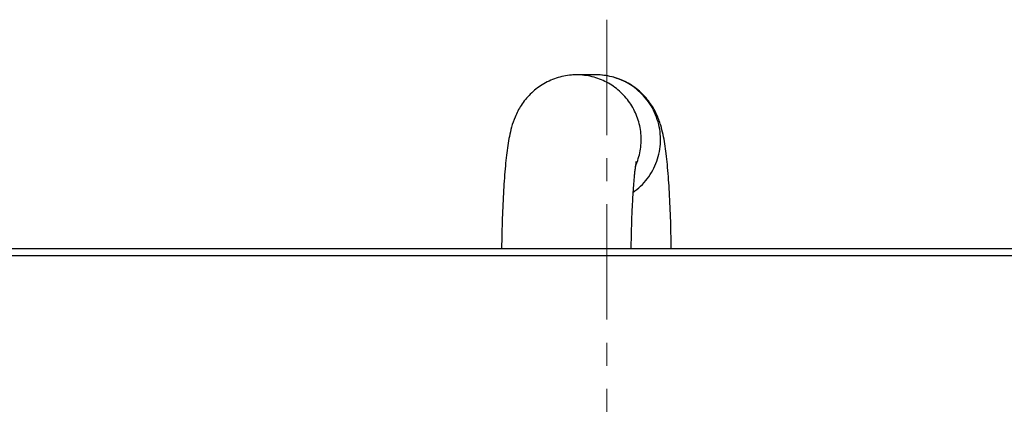
# Model space of a CAD drawing. Units: millimetres. Extents: x 72 to 8980, y -1552 to 626.
# Drawn here: x 7763 to 7870, y -120 to -79 of the extents above; entities that cross this region are included whole.
import ezdxf

# ---------------------------------------------------------------- set-up
doc = ezdxf.new("R2010")
doc.units = ezdxf.units.MM
doc.header["$MEASUREMENT"] = 0
doc.linetypes.add('CENTER', pattern=[2, 1.25, -0.25, 0.25, -0.25])
doc.layers.add('Centerline', color=4, linetype='CENTER', lineweight=15)

msp = doc.modelspace()

# ---------------------------------------------------------------- linework, layer by layer
at = {"color": 7, "linetype": 'Continuous'}
for p, q in [((7825.8, -84.53), (7823.71, -84.53)), ((7730.25, -103.33), (7923.66, -103.33)), ((7729.45, -104.12), (7924.46, -104.12))]:
    msp.add_line(p, q, dxfattribs=at)
for centre, radius, start, end in [((7823.71, -91.63), 7.1, 90.0036, 94.7459), ((7825.8, -91.51), 6.98, 86.6304, 89.9939), ((7823.67, -91.53), 7.01, 335.6413, 338.7979), ((7823.66, -91.53), 7.02, 338.7972, 339.4885)]:
    msp.add_arc(centre, radius, start, end, dxfattribs=at)
for points, knots in [([(7823.12, -84.56), (7822.57, -84.6), (7821.74, -84.77), (7820.7, -85.18), (7819.72, -85.71), (7818.65, -86.56), (7817.67, -87.77), (7817.03, -89.01), (7816.64, -90.15), (7816.4, -91.19), (7816.23, -92.2), (7816.09, -93.27), (7815.92, -94.88), (7815.76, -97.15), (7815.63, -100.13), (7815.58, -102.23), (7815.57, -103.33)], [0, 0, 0, 0, 0.074957, 0.112395, 0.149693, 0.223262, 0.293941, 0.3573, 0.409764, 0.455357, 0.500161, 0.547719, 0.599584, 0.717675, 0.852932, 1, 1, 1, 1]), ([(7830.24, -93.99), (7830.44, -93.47), (7830.71, -92.36), (7830.7, -90.66), (7830.29, -89.01), (7829.5, -87.51), (7828.38, -86.24), (7826.98, -85.27), (7825.39, -84.67), (7824.27, -84.53), (7823.71, -84.53)], [0, 0, 0, 0, 0.125148, 0.25032, 0.375467, 0.500547, 0.625532, 0.750416, 0.875207, 1, 1, 1, 1]), ([(7833.94, -103.33), (7833.93, -102.21), (7833.88, -100.07), (7833.75, -97.03), (7833.58, -94.73), (7833.4, -93.1), (7833.26, -92.02), (7833.07, -90.99), (7832.8, -89.91), (7832.36, -88.71), (7831.62, -87.44), (7830.52, -86.24), (7829.36, -85.44), (7828.33, -84.98), (7827.23, -84.64), (7826.37, -84.53), (7825.8, -84.53)], [0, 0, 0, 0, 0.146367, 0.280574, 0.397139, 0.44813, 0.494899, 0.53933, 0.585622, 0.640287, 0.705718, 0.777151, 0.850774, 0.887993, 0.925318, 1, 1, 1, 1]), ([(7829.8, -97.27), (7830.38, -96.86), (7831.44, -95.85), (7832.48, -93.92), (7832.89, -91.77), (7832.62, -89.6), (7831.71, -87.61), (7830.24, -85.99), (7828.35, -84.89), (7826.93, -84.59), (7826.21, -84.54)], [0, 0, 0, 0, 0.124944, 0.250011, 0.375161, 0.500319, 0.62541, 0.750381, 0.875227, 1, 1, 1, 1]), ([(7830.13, -93.95), (7830.14, -93.94), (7830.15, -93.91), (7830.14, -93.95), (7830.13, -94), (7830.11, -94.09), (7830.09, -94.21), (7830.07, -94.35), (7830.05, -94.52), (7830.02, -94.72), (7829.99, -94.93), (7829.96, -95.25), (7829.91, -95.69), (7829.86, -96.27), (7829.82, -96.9), (7829.77, -97.59), (7829.71, -98.58), (7829.65, -99.91), (7829.6, -101.59), (7829.58, -102.74), (7829.57, -103.33)], [0, 0, 0, 0, 0.003534, 0.005018, 0.01083, 0.02035, 0.033138, 0.048802, 0.067052, 0.087662, 0.11042, 0.135174, 0.190143, 0.251652, 0.318977, 0.39149, 0.468625, 0.634664, 0.81308, 1, 1, 1, 1])]:
    msp.add_open_spline(points, degree=3, knots=knots, dxfattribs=at)
at = {"layer": 'Centerline', "ltscale": 10}
msp.add_line((7826.96, -78.55), (7826.96, -188.87), dxfattribs=at)

doc.saveas('drawing.dxf')
